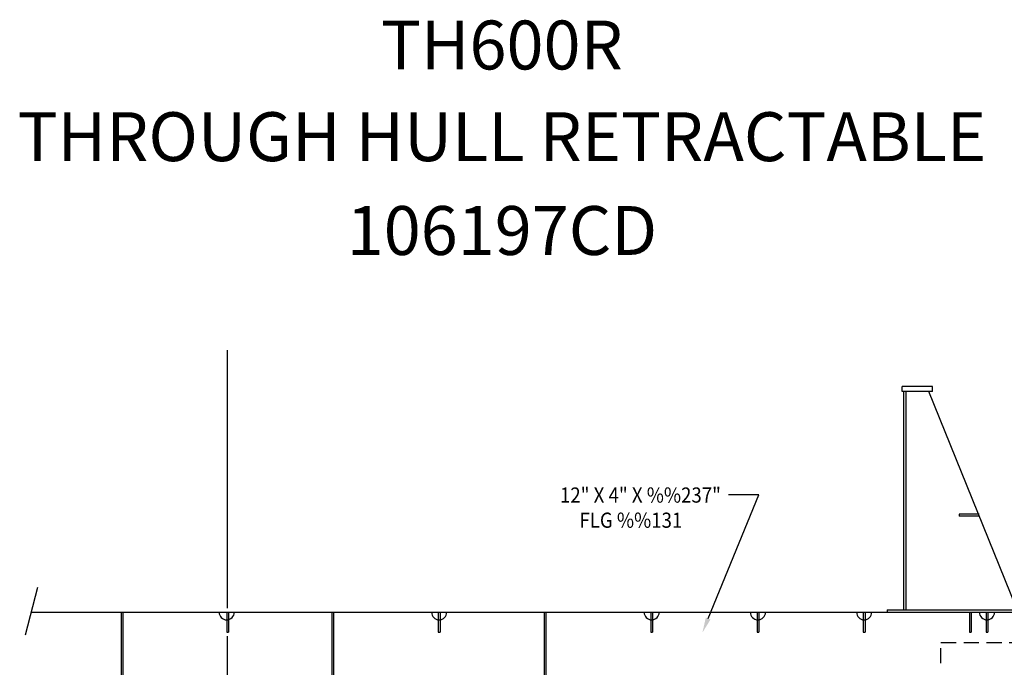
# Model space of a CAD drawing. Extents: x 59 to 655, y -1 to 409.
# Drawn here: x 257 to 452, y 265 to 393 of the extents above; entities that cross this region are included whole.
import ezdxf
from ezdxf.enums import TextEntityAlignment as Align

# ---------------------------------------------------------------- set-up
doc = ezdxf.new("R2010")
doc.units = 0
doc.header["$LTSCALE"] = 0.5
doc.header["$MEASUREMENT"] = 0
doc.linetypes.add('DASHED', pattern=[0.75, 0.5, -0.25])
doc.layers.get('0').update_dxf_attribs({"linetype": 'CONTINUOUS'})
for name, color, linetype in [('B', 6, 'CONTINUOUS'), ('D', 3, 'DASHED'), ('OBJECT', 1, 'CONTINUOUS'), ('STR', 3, 'CONTINUOUS'), ('T', 7, 'CONTINUOUS'), ('VPORTS', 7, 'CONTINUOUS')]:
    doc.layers.add(name, color=color, linetype=linetype)
doc.styles.add('ARCHQUIK', font='ARCHQUIK.SHX', dxfattribs={"width": 0.9, "oblique": 10})
doc.styles.add('SIMP', font='SIMPLEX.SHX')

# ---------------------------------------------------------------- blocks, each defined once
blk = doc.blocks.new('4FB')
at = {"layer": 'STR'}
for p, q in [((0, 0), (0, 0.33)), ((0.03, 0.33), (0, 0.33)), ((0.03, 0), (0.03, 0.33))]:
    blk.add_line(p, q, dxfattribs=at)
blk = doc.blocks.new('FRAME4')
for p, q in [((0, 17.572), (0, 21.822)), ((0, 8.344), (0, 17.114))]:
    blk.add_line(p, q)
at = {"layer": 'B'}
for p, q in [((13.427, 16.503), (11.552, 21.141)), ((-3.236, 17.507), (13.022, 17.507))]:
    blk.add_line(p, q, dxfattribs=at)
at = {"layer": 'D'}
for p, q in [((11.75, 17.007), (13.006, 17.007)), ((11.75, 16.668), (11.75, 17.007))]:
    blk.add_line(p, q, dxfattribs=at)
at = {"layer": 'STR'}
for p, q in [((11.612, 21.224), (11.112, 21.224)), ((11.112, 21.141), (11.112, 21.224)), ((11.612, 21.141), (11.112, 21.141)), ((11.132, 21.141), (11.132, 17.547)), ((11.172, 21.141), (11.172, 17.547)), ((11.612, 21.141), (11.612, 21.224)), ((-3.131, 17.913), (-3.334, 17.13)), ((10.862, 17.547), (13.005, 17.547)), ((10.862, 17.547), (10.862, 17.507)), ((-1.75, 16.337), (-1.75, 17.507)), ((-1.72, 16.337), (-1.72, 17.507)), ((1.72, 16.337), (1.72, 17.507)), ((1.75, 16.337), (1.75, 17.507)), ((5.22, 16.337), (5.22, 17.507)), ((5.25, 16.337), (5.25, 17.507))]:
    blk.add_line(p, q, dxfattribs=at)
for centre in [(-0.015, 17.507), (3.485, 17.507), (6.985, 17.507), (8.735, 17.507), (10.485, 17.507), (12.508, 17.507)]:
    blk.add_arc(centre, 0.125, 180, 0, dxfattribs=at)
at = {"layer": 'T'}
for p, q in [((7.916, 17.403), (8.75, 19.442)), ((8.75, 19.442), (8.25, 19.442))]:
    blk.add_line(p, q, dxfattribs=at)
blk.add_solid([(7.954, 17.387), (7.877, 17.419), (7.821, 17.172)], dxfattribs=at)
at = {"layer": 'STR'}
for p, rotation in [((12.382, 19.09), 90), ((0.015, 17.507), 180), ((3.5, 17.507), 180), ((7, 17.507), 180), ((8.75, 17.507), 180), ((10.5, 17.507), 180), ((12.25, 17.507), 180), ((12.522, 17.507), 180)]:
    blk.add_blockref('4FB', p, dxfattribs=dict(at, rotation=rotation))
at = {"layer": 'T', "style": 'ARCHQUIK', "oblique": 10, "width": 0.9}
for s, p in [('12" X 4" X %%237"', (8.126, 19.312)), ('FLG %%131', (7.489, 18.898))]:
    blk.add_text(s, height=0.25, dxfattribs=at).set_placement(p, align=Align.RIGHT)

msp = doc.modelspace()

# ---------------------------------------------------------------- block references
at = {"layer": 'VPORTS', "xscale": 12, "yscale": 12, "zscale": 12}
msp.add_blockref('FRAME4', (298.25, 65.7), dxfattribs=at)

# ---------------------------------------------------------------- texts
at = {"layer": 'OBJECT', "style": 'SIMP'}
for s, height, p in [('TH600R', 9.661504, (352.47363, 386.613931)), ('THROUGH HULL RETRACTABLE', 9.66150396, (352.47363, 368.498612)), ('106197CD', 9.661504, (352.47363, 349.960965))]:
    msp.add_text(s, height=height, dxfattribs=at).set_placement(p, align=Align.MIDDLE)

doc.saveas('drawing.dxf')
